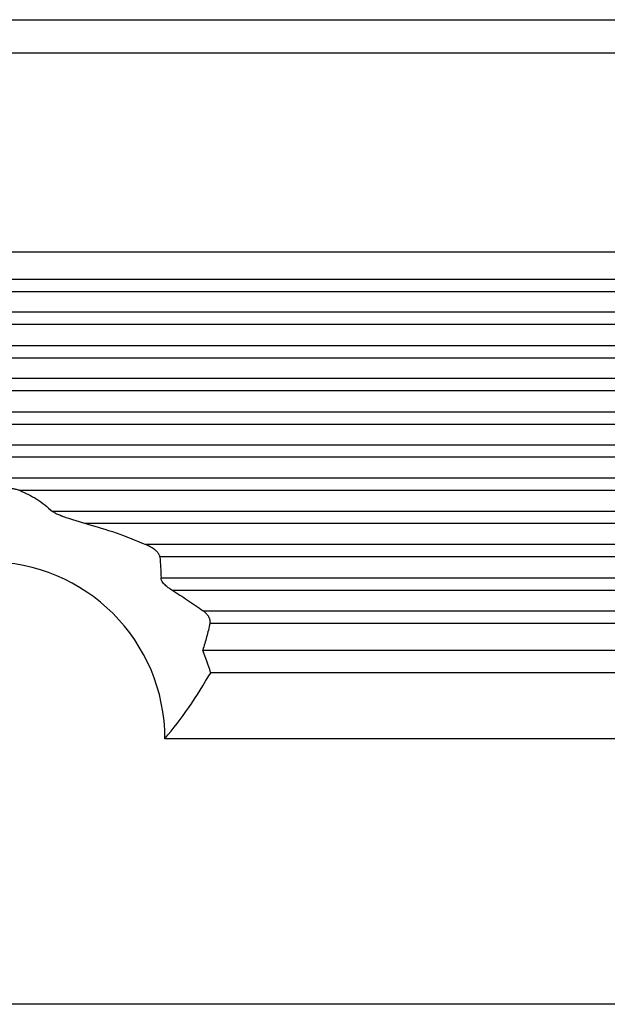
# Model space of a CAD drawing. Units: millimetres. Extents: x -1083 to -786, y 899 to 1109.
# Drawn here: x -940 to -927, y 970 to 993 of the extents above; entities that cross this region are included whole.
import ezdxf

# ---------------------------------------------------------------- set-up
doc = ezdxf.new("R2010")
doc.units = ezdxf.units.MM

# ---------------------------------------------------------------- blocks, each defined once
blk = doc.blocks.new('MGOE_10_25__1', base_point=(-1954.75, 1927.5))
at = {"color": 7, "linetype": 'Continuous'}
for p, q in [((-1925.866, 1985), (-1838.134, 1985)), ((-1923.578, 1983.5), (-1840.422, 1983.5)), ((-1838.013, 1974.5), (-1925.987, 1974.5)), ((-1926.338, 1973.277), (-1837.662, 1973.277)), ((-1926.338, 1972.723), (-1837.662, 1972.723)), ((-1837.048, 1971.777), (-1926.952, 1971.777)), ((-1837.048, 1971.223), (-1926.952, 1971.223)), ((-1926.338, 1970.277), (-1837.662, 1970.277)), ((-1926.338, 1969.723), (-1837.662, 1969.723)), ((-1837.048, 1968.777), (-1926.952, 1968.777)), ((-1837.048, 1968.223), (-1926.952, 1968.223)), ((-1926.338, 1967.277), (-1837.662, 1967.277)), ((-1926.338, 1966.723), (-1837.662, 1966.723)), ((-1837.048, 1965.777), (-1926.952, 1965.777)), ((-1837.048, 1965.223), (-1926.952, 1965.223)), ((-1837.662, 1964.277), (-1926.338, 1964.277)), ((-1837.662, 1963.723), (-1880.557, 1963.723)), ((-1837.048, 1962.777), (-1879.077, 1962.777)), ((-1837.048, 1962.223), (-1877.569, 1962.223)), ((-1837.662, 1961.277), (-1874.859, 1961.277)), ((-1837.662, 1960.723), (-1874.227, 1960.723)), ((-1874.176, 1959.777), (-1837.048, 1959.777)), ((-1873.695, 1959.223), (-1837.048, 1959.223)), ((-1872.271, 1958.277), (-1837.662, 1958.277)), ((-1871.962, 1957.723), (-1837.662, 1957.723)), ((-1872.292, 1956.5), (-1838.013, 1956.5)), ((-1871.938, 1955.5), (-1871.92, 1955.5)), ((-1871.92, 1955.5), (-1838.319, 1955.5)), ((-1838.328, 1952.5), (-1874, 1952.5)), ((-1837.5, 1940.5), (-1942, 1940.5))]:
    blk.add_line(p, q, dxfattribs=at)
for radius, start, end in [(8, 0, 180), (10.5, 16.6015, 22.3927)]:
    blk.add_arc((-1882, 1952.5), radius, start, end, dxfattribs=at)
for points, knots in [([(-1880.557, 1963.723), (-1880.575, 1963.729), (-1880.62, 1963.746), (-1880.687, 1963.764), (-1880.763, 1963.781), (-1880.863, 1963.801), (-1880.986, 1963.821), (-1881.134, 1963.84), (-1881.275, 1963.855), (-1881.424, 1963.867), (-1881.566, 1963.875), (-1881.708, 1963.881), (-1881.85, 1963.885), (-1881.996, 1963.886), (-1882.146, 1963.885), (-1882.289, 1963.881), (-1882.434, 1963.875), (-1882.576, 1963.867), (-1882.725, 1963.855), (-1882.873, 1963.84), (-1883.021, 1963.82), (-1883.144, 1963.8), (-1883.237, 1963.781), (-1883.307, 1963.765), (-1883.374, 1963.747), (-1883.42, 1963.731), (-1883.443, 1963.723)], [0, 0, 0, 0, 0.057683, 0.144895, 0.208935, 0.291361, 0.448981, 0.582542, 0.739131, 0.874232, 1.030512, 1.16624, 1.300844, 1.458146, 1.604774, 1.750052, 1.88578, 2.04206, 2.177161, 2.33375, 2.487656, 2.624932, 2.707358, 2.771398, 2.841518, 2.91629, 2.91629, 2.91629, 2.91629]), ([(-1880.557, 1963.723), (-1880.293, 1963.603), (-1879.756, 1963.358), (-1879.307, 1962.973), (-1879.077, 1962.777)], [0, 0, 0, 0, 0.862701, 1.763313, 1.763313, 1.763313, 1.763313]), ([(-1877.569, 1962.223), (-1877.635, 1962.24), (-1877.765, 1962.275), (-1877.96, 1962.332), (-1878.153, 1962.39), (-1878.319, 1962.444), (-1878.458, 1962.491), (-1878.576, 1962.534), (-1878.69, 1962.577), (-1878.792, 1962.619), (-1878.874, 1962.655), (-1878.95, 1962.692), (-1879.018, 1962.73), (-1879.059, 1962.763), (-1879.077, 1962.777)], [0, 0, 0, 0, 0.205277, 0.403334, 0.610305, 0.809521, 0.926398, 1.050776, 1.187776, 1.291625, 1.381688, 1.455615, 1.545477, 1.614218, 1.614218, 1.614218, 1.614218]), ([(-1877.569, 1962.223), (-1877.11, 1962.092), (-1876.189, 1961.83), (-1875.304, 1961.462), (-1874.859, 1961.277)], [0, 0, 0, 0, 1.427741, 2.871656, 2.871656, 2.871656, 2.871656]), ([(-1874.227, 1960.723), (-1874.229, 1960.734), (-1874.231, 1960.755), (-1874.245, 1960.797), (-1874.271, 1960.849), (-1874.31, 1960.903), (-1874.352, 1960.95), (-1874.391, 1960.989), (-1874.434, 1961.026), (-1874.488, 1961.069), (-1874.565, 1961.122), (-1874.656, 1961.177), (-1874.757, 1961.231), (-1874.823, 1961.261), (-1874.859, 1961.277)], [0, 0, 0, 0, 0.0332595, 0.0643332, 0.1314793, 0.2086882, 0.2623389, 0.3201971, 0.3744208, 0.4317785, 0.5278692, 0.653461, 0.7507478, 0.8709466, 0.8709466, 0.8709466, 0.8709466]), ([(-1874.227, 1960.723), (-1874.215, 1960.565), (-1874.19, 1960.251), (-1874.181, 1959.935), (-1874.176, 1959.777)], [0, 0, 0, 0, 0.473052, 0.9467828, 0.9467828, 0.9467828, 0.9467828]), ([(-1873.695, 1959.223), (-1873.722, 1959.239), (-1873.776, 1959.273), (-1873.85, 1959.327), (-1873.925, 1959.386), (-1873.994, 1959.451), (-1874.062, 1959.525), (-1874.114, 1959.596), (-1874.153, 1959.668), (-1874.17, 1959.72), (-1874.176, 1959.757), (-1874.176, 1959.771), (-1874.176, 1959.777)], [0, 0, 0, 0, 0.0955694, 0.1887326, 0.2763676, 0.382358, 0.47235, 0.5776642, 0.6447271, 0.718124, 0.7395356, 0.7586408, 0.7586408, 0.7586408, 0.7586408]), ([(-1873.695, 1959.223), (-1873.454, 1959.074), (-1872.968, 1958.775), (-1872.504, 1958.444), (-1872.271, 1958.277)], [0, 0, 0, 0, 0.85024, 1.709648, 1.709648, 1.709648, 1.709648]), ([(-1871.962, 1957.723), (-1871.96, 1957.736), (-1871.955, 1957.761), (-1871.955, 1957.799), (-1871.958, 1957.839), (-1871.966, 1957.878), (-1871.979, 1957.92), (-1871.994, 1957.959), (-1872.014, 1957.999), (-1872.044, 1958.048), (-1872.087, 1958.107), (-1872.141, 1958.167), (-1872.203, 1958.225), (-1872.247, 1958.259), (-1872.271, 1958.277)], [0, 0, 0, 0, 0.0406875, 0.0765729, 0.113759, 0.1589435, 0.1980109, 0.2449957, 0.2848981, 0.3320338, 0.4152999, 0.5033469, 0.5760904, 0.6684389, 0.6684389, 0.6684389, 0.6684389]), ([(-1871.962, 1957.723), (-1872.012, 1957.517), (-1872.111, 1957.106), (-1872.232, 1956.702), (-1872.292, 1956.5)], [0, 0, 0, 0, 0.635421, 1.266468, 1.266468, 1.266468, 1.266468]), ([(-1874, 1952.5), (-1873.631, 1952.964), (-1872.872, 1953.918), (-1872.243, 1954.963), (-1871.92, 1955.5)], [0, 0, 0, 0, 1.777309, 3.654181, 3.654181, 3.654181, 3.654181])]:
    blk.add_open_spline(points, degree=3, knots=knots, dxfattribs=at)
blk = doc.blocks.new('Anteriore1', base_point=(-1882, 1984))
blk.add_blockref('MGOE_10_25__1', (-1954.75, 1927.5))

msp = doc.modelspace()

# ---------------------------------------------------------------- block references
at = {"xscale": 0.5, "yscale": 0.5, "zscale": 0.5}
msp.add_blockref('Anteriore1', (-941, 992), dxfattribs=at)

doc.saveas('drawing.dxf')
